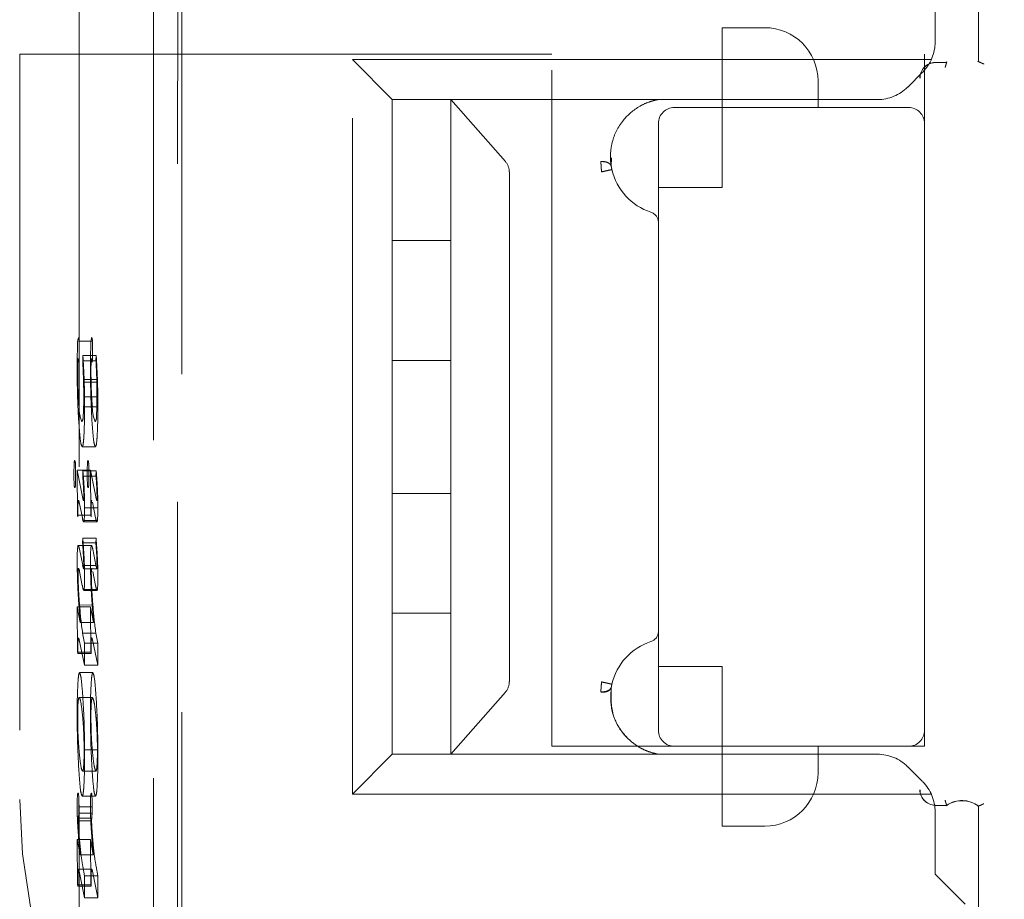
# Model space of a CAD drawing. Units: millimetres. Extents: x 11 to 205, y 5 to 292.
# Drawn here: x 138 to 140, y 143 to 145 of the extents above; entities that cross this region are included whole.
import ezdxf

# ---------------------------------------------------------------- set-up
doc = ezdxf.new("R2010")
doc.units = ezdxf.units.MM
doc.linetypes.add('HIDDEN', pattern=[1.905, 1.27, -0.635])

msp = doc.modelspace()

# ---------------------------------------------------------------- linework, layer by layer
at = {"color": 7, "linetype": 'HIDDEN', "lineweight": 18}
for p, q in [((138.2436, 142.2966), (138.2438, 150.7339)), ((138.2359, 149.6764), (138.2354, 130.5164)), ((138.1903, 149.1572), (138.1898, 131.0372)), ((138.0507, 149.1072), (138.0502, 131.0872)), ((139.7402, 144.7889), (139.7402, 145.31)), ((139.7406, 145.311), (139.7406, 144.7887)), ((139.659, 144.8256), (139.659, 144.9424)), ((139.259, 144.7024), (139.259, 144.8524)), ((139.339, 144.8524), (139.259, 144.8524)), ((137.939, 144.8024), (137.939, 143.4024)), ((138.939, 144.8024), (137.939, 144.8024)), ((138.939, 143.5024), (138.939, 144.8024)), ((139.639, 144.8024), (139.639, 144.6724)), ((141.139, 144.8024), (139.639, 144.8024)), ((138.639, 144.7174), (138.564, 144.7924)), ((138.564, 143.4124), (138.564, 144.7924)), ((138.564, 144.7924), (139.6518, 144.7924)), ((139.6589, 144.7868), (139.6805, 144.7871)), ((139.6809, 144.7882), (139.6805, 144.7871)), ((139.6806, 144.7874), (139.6809, 144.7882)), ((139.7401, 144.7889), (139.7406, 144.7887)), ((139.6355, 144.769), (139.6074, 144.7409)), ((139.439, 144.7524), (139.439, 144.7024)), ((139.5508, 144.7174), (138.639, 144.7174)), ((138.639, 144.4524), (138.639, 144.7174)), ((138.749, 144.7174), (138.749, 144.6008)), ((139.0702, 144.7174), (138.749, 144.7174)), ((139.0702, 144.7174), (138.749, 144.7174)), ((138.8516, 144.6008), (138.749, 144.7174)), ((139.1213, 144.7128), (139.139, 144.7174)), ((139.1213, 144.7128), (139.139, 144.7174)), ((139.139, 144.7174), (139.139, 144.7174)), ((139.609, 144.7024), (139.169, 144.7024)), ((139.259, 144.5524), (139.259, 144.7024)), ((139.139, 144.6724), (139.139, 143.5324)), ((139.639, 143.5324), (139.639, 144.6724)), ((138.749, 144.6008), (138.749, 144.5815)), ((139.0505, 144.5914), (139.0511, 144.6079)), ((138.749, 144.5815), (138.749, 144.4524)), ((138.859, 144.5815), (138.859, 143.6234)), ((139.139, 144.5524), (139.259, 144.5524)), ((138.749, 144.4524), (138.639, 144.4524)), ((138.639, 144.2274), (138.639, 144.4524)), ((138.749, 144.2274), (138.749, 144.4524)), ((138.0754, 144.2635), (138.0505, 144.2635)), ((138.048, 144.2255), (138.0483, 144.2315)), ((138.0483, 144.2315), (138.0487, 144.2289)), ((138.0577, 144.2365), (138.0574, 144.2265)), ((138.0823, 144.2265), (138.0574, 144.2265)), ((138.0827, 144.2365), (138.0577, 144.2365)), ((138.073, 144.2255), (138.0733, 144.2315)), ((138.0733, 144.2315), (138.0737, 144.2289)), ((138.0827, 144.2365), (138.0823, 144.2265)), ((138.639, 144.2274), (138.749, 144.2274)), ((138.639, 143.9774), (138.639, 144.2274)), ((138.749, 144.2274), (138.749, 143.9774)), ((138.0493, 144.225), (138.0498, 144.2242)), ((138.0743, 144.225), (138.0747, 144.2242)), ((138.0838, 144.1917), (138.0589, 144.1917)), ((138.0851, 144.1867), (138.0602, 144.1867)), ((138.0843, 144.159), (138.0593, 144.159)), ((138.0858, 144.1403), (138.0609, 144.1403)), ((138.0812, 144.0652), (138.0562, 144.0652)), ((138.047, 144.0212), (138.0478, 143.9363)), ((138.057, 143.9712), (138.047, 144.0212)), ((138.072, 144.0212), (138.047, 144.0212)), ((138.0577, 144.0196), (138.0574, 144.0101)), ((138.0823, 144.0101), (138.0574, 144.0101)), ((138.0827, 144.0196), (138.0577, 144.0196)), ((138.0819, 143.9712), (138.072, 144.0212)), ((138.072, 144.0212), (138.0728, 143.9363)), ((138.0827, 144.0196), (138.0823, 144.0101)), ((138.749, 143.9774), (138.639, 143.9774)), ((138.639, 143.7524), (138.639, 143.9774)), ((138.749, 143.7524), (138.749, 143.9774)), ((138.0507, 143.9611), (138.0567, 143.9314)), ((138.0859, 143.9505), (138.0609, 143.9505)), ((138.0756, 143.9611), (138.0816, 143.9314)), ((138.0478, 143.9363), (138.0484, 143.9335)), ((138.0728, 143.9363), (138.0478, 143.9363)), ((138.0484, 143.9335), (138.0484, 143.945)), ((138.0728, 143.9363), (138.0733, 143.9335)), ((138.0733, 143.9335), (138.0733, 143.945)), ((138.0591, 143.9239), (138.084, 143.9239)), ((138.0849, 143.9265), (138.06, 143.9265)), ((138.0575, 143.8933), (138.0571, 143.8845)), ((138.0824, 143.8933), (138.0575, 143.8933)), ((138.0824, 143.8933), (138.0821, 143.8845)), ((138.0739, 143.8797), (138.0489, 143.8797)), ((138.0821, 143.8845), (138.0571, 143.8845)), ((138.0573, 143.8424), (138.0512, 143.8727)), ((138.0822, 143.8424), (138.0762, 143.8727)), ((138.0589, 143.8357), (138.0572, 143.8417)), ((138.0822, 143.8417), (138.0572, 143.8417)), ((138.0838, 143.8357), (138.0822, 143.8417)), ((138.0513, 143.8308), (138.0566, 143.8046)), ((138.0838, 143.8357), (138.0589, 143.8357)), ((138.0762, 143.8308), (138.0815, 143.8046)), ((138.0594, 143.7953), (138.0843, 143.7953)), ((138.085, 143.797), (138.06, 143.797)), ((138.047, 143.7641), (138.0478, 143.6794)), ((138.0528, 143.7349), (138.047, 143.7641)), ((138.0719, 143.7641), (138.047, 143.7641)), ((138.0765, 143.7676), (138.0516, 143.7678)), ((138.0778, 143.7349), (138.0719, 143.7641)), ((138.0719, 143.7641), (138.0728, 143.6794)), ((138.639, 143.7524), (138.749, 143.7524)), ((138.639, 143.4874), (138.639, 143.7524)), ((138.749, 143.7524), (138.749, 143.6234)), ((138.0778, 143.7349), (138.0528, 143.7349)), ((138.0606, 143.6964), (138.0571, 143.7149)), ((138.0821, 143.7149), (138.0571, 143.7149)), ((138.0856, 143.6964), (138.0821, 143.7149)), ((138.0484, 143.6767), (138.0484, 143.6904)), ((138.0507, 143.7023), (138.0606, 143.6548)), ((138.0606, 143.6548), (138.0606, 143.6964)), ((138.0856, 143.6964), (138.0606, 143.6964)), ((138.0733, 143.6767), (138.0733, 143.6904)), ((138.0756, 143.7023), (138.0856, 143.6548)), ((138.0856, 143.6548), (138.0856, 143.6964)), ((138.0478, 143.6794), (138.0484, 143.6767)), ((138.0728, 143.6794), (138.0478, 143.6794)), ((138.0733, 143.6767), (138.0484, 143.6767)), ((138.0728, 143.6794), (138.0733, 143.6767)), ((138.0856, 143.6548), (138.0606, 143.6548)), ((138.0764, 143.6408), (138.0514, 143.6408)), ((139.259, 143.6524), (139.139, 143.6524)), ((139.259, 143.5024), (139.259, 143.6524)), ((138.749, 143.6234), (138.749, 143.6041)), ((138.749, 143.6041), (138.749, 143.4874)), ((138.749, 143.4874), (138.8516, 143.6041)), ((138.0756, 143.5939), (138.0506, 143.5939)), ((139.639, 143.5324), (139.639, 143.5024)), ((138.0849, 143.4954), (138.06, 143.4954)), ((138.639, 143.4874), (138.564, 143.4124)), ((138.639, 143.4874), (139.5508, 143.4874)), ((139.0702, 143.4874), (138.749, 143.4874)), ((139.0702, 143.4874), (138.749, 143.4874)), ((139.169, 143.5024), (138.939, 143.5024)), ((139.139, 143.4874), (139.139, 143.4874)), ((139.169, 143.5024), (139.609, 143.5024)), ((139.259, 143.5024), (139.259, 143.3524)), ((139.439, 143.5024), (139.439, 143.4524)), ((139.639, 143.5024), (139.609, 143.5024)), ((138.0822, 143.4556), (138.0572, 143.4556)), ((139.6074, 143.464), (139.6355, 143.4359)), ((139.6518, 143.4124), (138.564, 143.4124)), ((138.0814, 143.4088), (138.0564, 143.4088)), ((138.0751, 143.3766), (138.0501, 143.3766)), ((138.0753, 143.3887), (138.0503, 143.3887)), ((139.6589, 143.3914), (139.6806, 143.3911)), ((139.659, 143.2624), (139.659, 143.3793)), ((139.6809, 143.3903), (139.6805, 143.3914)), ((139.6806, 143.3911), (139.6809, 143.3903)), ((139.7401, 143.3896), (139.7406, 143.3898)), ((139.7402, 142.8111), (139.7402, 143.3896)), ((139.7406, 143.3898), (139.7406, 142.81)), ((138.0491, 143.3623), (138.0493, 143.3673)), ((138.074, 143.3623), (138.0491, 143.3623)), ((138.0742, 143.3673), (138.0493, 143.3673)), ((138.074, 143.3623), (138.0742, 143.3673)), ((139.259, 143.3524), (139.339, 143.3524)), ((138.047, 143.327), (138.0478, 143.2422)), ((138.0524, 143.2982), (138.047, 143.327)), ((138.0719, 143.327), (138.047, 143.327)), ((138.0773, 143.2982), (138.0719, 143.327)), ((138.0719, 143.327), (138.0728, 143.2422)), ((138.0773, 143.2982), (138.0524, 143.2982)), ((138.0744, 143.2713), (138.0494, 143.2713)), ((138.0506, 143.2679), (138.0606, 143.2176)), ((138.0606, 143.2592), (138.0575, 143.2767)), ((138.0739, 143.2701), (138.0742, 143.2712)), ((138.0756, 143.2679), (138.0856, 143.2176)), ((138.0856, 143.2592), (138.0825, 143.2767)), ((138.0484, 143.2395), (138.0484, 143.2497)), ((138.0606, 143.2176), (138.0606, 143.2592)), ((138.0856, 143.2592), (138.0606, 143.2592)), ((138.0733, 143.2395), (138.0733, 143.2497)), ((138.0856, 143.2176), (138.0856, 143.2592)), ((139.7155, 143.2059), (139.659, 143.2624)), ((138.0728, 143.2422), (138.0478, 143.2422)), ((138.0478, 143.2422), (138.0484, 143.2395)), ((138.0733, 143.2395), (138.0484, 143.2395)), ((138.0728, 143.2422), (138.0733, 143.2395)), ((138.0856, 143.2176), (138.0606, 143.2176))]:
    msp.add_line(p, q, dxfattribs=at)
at = {"color": 7, "linetype": 'HIDDEN', "lineweight": 18, "flags": 128}
for points in [[(139.7402, 144.7889), (139.7398, 144.7891), (139.7395, 144.7893)], [(138.0499, 143.4067), (138.0498, 143.4087), (138.0496, 143.4104), (138.0495, 143.4118), (138.0493, 143.4129), (138.0492, 143.4136), (138.049, 143.414), (138.0488, 143.4141), (138.0487, 143.4138)], [(138.0748, 143.4067), (138.0747, 143.4087), (138.0746, 143.4104), (138.0744, 143.4118), (138.0743, 143.4129), (138.0741, 143.4136), (138.074, 143.414), (138.0738, 143.4141), (138.0736, 143.4138)], [(139.7402, 143.3896), (139.7398, 143.3894), (139.7395, 143.3893)]]:
    msp.add_lwpolyline(points, dxfattribs=at)
at = {"color": 7, "linetype": 'HIDDEN', "lineweight": 18}
for centre, radius, start, end in [((139.339, 144.7524), 0.1, 0, 90), ((139.579, 144.8256), 0.08, 315, 0), ((139.6595, 144.7579), 0.0292, 91, 180.001), ((139.6595, 144.7579), 0.0289, 91, 180), ((139.5508, 144.7974), 0.08, 270, 315), ((139.169, 144.6724), 0.03, 90, 180), ((139.609, 144.6724), 0.03, 0, 90), ((139.1582, 144.6099), 0.1092, 192.7145, 252.3373), ((139.119, 144.4868), 0.02, 0, 72.3373), ((138.0945, 144.258), 0.0468, 164.4956, 183.1812), ((138.036, 144.2647), 0.0146, 355.0979, 23.1326), ((137.7745, 144.2474), 0.2764, 359.6305, 3.3373), ((138.1194, 144.258), 0.0468, 164.4956, 183.1812), ((138.0609, 144.2647), 0.0146, 355.0979, 23.1326), ((137.7995, 144.2474), 0.2764, 359.6305, 3.3373), ((137.7886, 144.2435), 0.2624, 357.0702, 0.4512), ((137.8135, 144.2435), 0.2624, 357.0702, 0.4512), ((138.0871, 144.232), 0.0385, 184.5955, 190.95), ((138.0368, 144.2291), 0.0139, 339.4746, 3.9292), ((136.1524, 144.1271), 1.9075, 1.9407, 2.9879), ((138.1121, 144.232), 0.0385, 184.5955, 190.95), ((138.0617, 144.2291), 0.0139, 339.4746, 3.9292), ((136.1774, 144.1271), 1.9075, 1.9407, 2.9879), ((138.9558, 144.2101), 0.9079, 179.0244, 180.0333), ((138.9808, 144.2101), 0.9079, 179.0244, 180.0333), ((136.9511, 144.1589), 1.1082, 0.0052, 1.6823), ((136.976, 144.1589), 1.1082, 0.0052, 1.6823), ((136.6466, 144.1415), 1.4143, 359.9505, 1.8299), ((136.6716, 144.1415), 1.4143, 359.9505, 1.8299), ((137.5715, 144.1546), 0.4878, 356.3207, 0.5216), ((137.5964, 144.1546), 0.4878, 356.3207, 0.5216), ((138.1178, 144.1387), 0.0674, 177.2223, 203.3277), ((137.1123, 144.135), 0.9486, 357.0924, 0.3235), ((138.1428, 144.1387), 0.0674, 177.2223, 203.3277), ((137.1372, 144.135), 0.9486, 357.0924, 0.3235), ((138.0414, 144.1213), 0.017, 328.6208, 7.8992), ((138.0664, 144.1213), 0.017, 328.6208, 7.8992), ((138.3321, 144.0162), 0.2912, 176.8059, 180.4145), ((138.0556, 144.0337), 0.0144, 156.6162, 184.2709), ((138.0264, 144.0332), 0.0172, 356.6879, 21.4699), ((137.7462, 144.0154), 0.2979, 359.5932, 3.2709), ((138.357, 144.0162), 0.2912, 176.8059, 180.4145), ((138.0806, 144.0337), 0.0144, 156.6162, 184.2709), ((138.0514, 144.0332), 0.0172, 356.6879, 21.4699), ((137.7711, 144.0154), 0.2979, 359.5932, 3.2709), ((138.3481, 144.012), 0.3073, 179.6123, 183.2686), ((137.7344, 144.0102), 0.3097, 357.11, 0.568), ((137.1495, 143.9389), 0.9118, 3.3907, 5.0781), ((138.3731, 144.012), 0.3073, 179.6123, 183.2686), ((137.7594, 144.0102), 0.3097, 357.11, 0.568), ((137.1745, 143.9389), 0.9118, 3.3907, 5.0781), ((138.0535, 143.9933), 0.0122, 173.676, 206.2765), ((138.0321, 143.9929), 0.0116, 333.5395, 5.688), ((138.0785, 143.9933), 0.0122, 173.676, 206.2765), ((138.0571, 143.9929), 0.0116, 333.5395, 5.688), ((138.0238, 143.9694), 0.0356, 350.6686, 3.6871), ((138.0488, 143.9694), 0.0356, 350.6686, 3.6871), ((137.8626, 143.9463), 0.1983, 354.2603, 1.2028), ((137.8876, 143.9463), 0.1983, 354.2603, 1.2028), ((138.2874, 143.8546), 0.2405, 174.7306, 181.3596), ((138.3124, 143.8546), 0.2405, 174.7306, 181.3596), ((138.0386, 143.8301), 0.0127, 359.7242, 32.0759), ((137.9156, 143.8137), 0.1454, 353.4223, 1.3893), ((137.9405, 143.8137), 0.1454, 353.4223, 1.3893), ((138.676, 143.808), 0.6257, 183.6887, 188.5226), ((138.7013, 143.8079), 0.6261, 183.6887, 188.5226), ((139.119, 143.7181), 0.02, 287.6627, 0), ((138.18, 143.6934), 0.1316, 174.5845, 181.3211), ((138.2049, 143.6934), 0.1316, 174.5845, 181.3211), ((139.1582, 143.5949), 0.1092, 107.6627, 167.2893), ((139.0289, 143.5701), 0.9819, 177.161, 180.3628), ((139.0538, 143.5701), 0.9819, 177.161, 180.3628), ((138.4227, 143.5613), 0.3748, 176.4441, 180.446), ((138.4476, 143.5613), 0.3748, 176.4441, 180.446), ((139.169, 143.5324), 0.03, 180, 270), ((139.609, 143.5324), 0.03, 270, 0), ((137.5837, 143.4928), 0.4763, 356.8582, 0.314), ((137.6087, 143.4928), 0.4763, 356.8582, 0.314), ((139.5508, 143.4074), 0.08, 45, 90), ((139.339, 143.4524), 0.1, 270, 0), ((139.579, 143.3793), 0.08, 0, 45), ((138.0585, 143.4093), 0.0112, 151.8856, 185.6753), ((138.0835, 143.4093), 0.0112, 151.8856, 185.6753), ((139.6595, 143.4207), 0.0292, 180, 269), ((139.6595, 143.4207), 0.0289, 179.999, 269), ((138.939, 143.4024), 1, 180, 270), ((138.3465, 143.3913), 0.2996, 176.8844, 180.2982), ((137.7435, 143.3901), 0.3068, 359.7344, 3.0705), ((138.3715, 143.3913), 0.2996, 176.8844, 180.2982), ((137.7684, 143.3901), 0.3068, 359.7344, 3.0705), ((139.7095, 143.3493), 0.0511, 52.511, 124.4688), ((139.7095, 143.3493), 0.0508, 52.6856, 124.582), ((137.9112, 143.3842), 0.1391, 353.0405, 356.8729), ((137.8122, 143.3873), 0.2381, 357.4955, 0.3378), ((137.9361, 143.3842), 0.1391, 353.0405, 356.8729), ((137.8372, 143.3873), 0.2381, 357.4955, 0.3378)]:
    msp.add_arc(centre, radius, start, end, dxfattribs=at)
for centre, start_param, end_param in [((138.8275, 144.5815), 0, 0.69866), ((138.8275, 143.6234), 5.584525, 6.283185)]:
    msp.add_ellipse(centre, major_axis=(0.0314, 0), ratio=0.954545, start_param=start_param, end_param=end_param, dxfattribs=at)
for points, knots in [([(139.6778, 144.7774), (139.6778, 144.7775), (139.6781, 144.7787), (139.6788, 144.7812), (139.6797, 144.7842), (139.6803, 144.7864), (139.6806, 144.7873), (139.6806, 144.7874), (139.6806, 144.7874)], [0, 0, 0, 0, 0.017134, 0.244287, 0.471569, 0.694597, 0.907973, 1, 1, 1, 1]), ([(139.7402, 144.7889), (139.7403, 144.7888), (139.7405, 144.7887), (139.742, 144.788), (139.7443, 144.7869), (139.747, 144.7856), (139.7491, 144.7847), (139.7502, 144.7842), (139.7502, 144.7842)], [0, 0, 0, 0, 0.189684, 0.379041, 0.577057, 0.79451, 0.985843, 1, 1, 1, 1]), ([(139.139, 144.7174), (139.133, 144.7161), (139.1206, 144.7132), (139.0961, 144.7016), (139.0682, 144.677), (139.0525, 144.6441), (139.0486, 144.6169), (139.049, 144.6015), (139.0501, 144.5941), (139.0505, 144.5914)], [0, 0, 0, 0, 0.087583, 0.181316, 0.408506, 0.695529, 0.853997, 0.945388, 1, 1, 1, 1]), ([(139.0308, 144.6008), (139.0331, 144.6009), (139.0375, 144.6011), (139.0436, 144.5994), (139.0476, 144.5969), (139.0498, 144.594), (139.0503, 144.5923), (139.0505, 144.5914)], [0, 0, 0, 0, 0.236786, 0.453043, 0.708668, 0.851092, 1, 1, 1, 1]), ([(139.0308, 144.6007), (139.0331, 144.6008), (139.0378, 144.6009), (139.0438, 144.5991), (139.0488, 144.596), (139.0501, 144.5931), (139.0508, 144.5914)], [0, 0, 0, 0, 0.236816, 0.486582, 0.713251, 1, 1, 1, 1]), ([(139.0308, 144.6007), (139.0309, 144.5994), (139.0311, 144.5969), (139.0315, 144.5921), (139.0318, 144.5869), (139.032, 144.5834), (139.0321, 144.5817)], [0, 0, 0, 0, 0.2499, 0.499889, 0.749937, 1, 1, 1, 1]), ([(139.0505, 144.5914), (139.0507, 144.5906), (139.0509, 144.5894), (139.0513, 144.5874), (139.0515, 144.5864), (139.0516, 144.5859)], [0, 0, 0, 0, 0.502122, 0.753082, 1, 1, 1, 1]), ([(138.0477, 144.2558), (138.0475, 144.2494), (138.047, 144.2368), (138.047, 144.2221), (138.047, 144.215)], [0, 0, 0, 0, 0.5162488, 1, 1, 1, 1]), ([(138.0727, 144.2558), (138.0724, 144.2494), (138.072, 144.2368), (138.072, 144.2221), (138.072, 144.215)], [0, 0, 0, 0, 0.516249, 1, 1, 1, 1]), ([(138.0602, 144.1869), (138.0599, 144.1961), (138.0591, 144.2146), (138.0582, 144.2292), (138.0577, 144.2365)], [0, 0, 0, 0, 0.499637, 1, 1, 1, 1]), ([(138.0852, 144.1869), (138.0848, 144.1961), (138.0841, 144.2146), (138.0832, 144.2292), (138.0827, 144.2365)], [0, 0, 0, 0, 0.499637, 1, 1, 1, 1]), ([(138.047, 144.215), (138.047, 144.2043), (138.0471, 144.1828), (138.048, 144.1451), (138.0492, 144.1242), (138.05, 144.1109)], [0, 0, 0, 0, 0.266488, 0.534356, 1, 1, 1, 1]), ([(138.0505, 144.1413), (138.0499, 144.1486), (138.049, 144.1605), (138.0481, 144.1837), (138.0479, 144.1996), (138.0479, 144.2081), (138.0479, 144.2095)], [0, 0, 0, 0, 0.439194, 0.705462, 0.948073, 1, 1, 1, 1]), ([(138.072, 144.215), (138.072, 144.2043), (138.0721, 144.1828), (138.073, 144.1451), (138.0742, 144.1242), (138.0749, 144.1109)], [0, 0, 0, 0, 0.266488, 0.534356, 1, 1, 1, 1]), ([(138.0755, 144.1413), (138.075, 144.1466), (138.0742, 144.1566), (138.0734, 144.1747), (138.0729, 144.1925), (138.0729, 144.2039), (138.0729, 144.2095)], [0, 0, 0, 0, 0.326735, 0.605889, 0.80496, 1, 1, 1, 1]), ([(138.05, 144.1109), (138.0511, 144.0962), (138.0529, 144.0711), (138.0553, 144.0669), (138.0562, 144.0652)], [0, 0, 0, 0, 0.582722, 1, 1, 1, 1]), ([(138.0749, 144.1109), (138.076, 144.0962), (138.0779, 144.0711), (138.0802, 144.0669), (138.0812, 144.0652)], [0, 0, 0, 0, 0.582722, 1, 1, 1, 1]), ([(138.0562, 144.0652), (138.057, 144.066), (138.0583, 144.0673), (138.0593, 144.0811), (138.0597, 144.0868)], [0, 0, 0, 0, 0.592846, 1, 1, 1, 1]), ([(138.0812, 144.0652), (138.082, 144.066), (138.0832, 144.0673), (138.0842, 144.0811), (138.0846, 144.0868)], [0, 0, 0, 0, 0.592846, 1, 1, 1, 1]), ([(138.0574, 144.0101), (138.0578, 144.0041), (138.0584, 143.9961), (138.059, 143.984), (138.0593, 143.9774), (138.0593, 143.9732), (138.0593, 143.9717)], [0, 0, 0, 0, 0.57211, 0.763755, 0.913415, 1, 1, 1, 1]), ([(138.0823, 144.0101), (138.0829, 144.0028), (138.0836, 143.9942), (138.0841, 143.9811), (138.0842, 143.9763), (138.0843, 143.9731), (138.0843, 143.9717)], [0, 0, 0, 0, 0.698245, 0.818957, 0.917867, 1, 1, 1, 1]), ([(138.0609, 143.9505), (138.0609, 143.9548), (138.0608, 143.9634), (138.0605, 143.9786), (138.06, 143.9873), (138.0597, 143.9929)], [0, 0, 0, 0, 0.26058, 0.527025, 1, 1, 1, 1]), ([(138.0859, 143.9505), (138.0858, 143.9548), (138.0858, 143.9634), (138.0854, 143.9786), (138.0849, 143.9873), (138.0846, 143.9929)], [0, 0, 0, 0, 0.26058, 0.527025, 1, 1, 1, 1]), ([(138.0589, 143.9639), (138.0586, 143.9647), (138.0579, 143.9664), (138.0573, 143.9696), (138.057, 143.9712)], [0, 0, 0, 0, 0.4945499, 1, 1, 1, 1]), ([(138.0839, 143.9639), (138.0836, 143.9645), (138.0829, 143.9661), (138.0823, 143.9693), (138.0819, 143.9712)], [0, 0, 0, 0, 0.41103, 1, 1, 1, 1]), ([(138.0484, 143.945), (138.0484, 143.9481), (138.0484, 143.9528), (138.0485, 143.9586), (138.0487, 143.9619), (138.0489, 143.9629), (138.049, 143.9634)], [0, 0, 0, 0, 0.406198, 0.616881, 0.82946, 1, 1, 1, 1]), ([(138.0495, 143.9643), (138.0495, 143.9644), (138.0497, 143.9648), (138.0501, 143.9634), (138.0505, 143.9619), (138.0507, 143.9611)], [0, 0, 0, 0, 0.093274, 0.543234, 1, 1, 1, 1]), ([(138.0733, 143.945), (138.0733, 143.9476), (138.0734, 143.9522), (138.0735, 143.958), (138.0737, 143.9618), (138.0738, 143.9629), (138.0739, 143.9634)], [0, 0, 0, 0, 0.338911, 0.613396, 0.805392, 1, 1, 1, 1]), ([(138.0739, 143.9634), (138.074, 143.9639), (138.0742, 143.9646), (138.0744, 143.9644), (138.0744, 143.9644)], [0, 0, 0, 0, 0.716768, 1, 1, 1, 1]), ([(138.0567, 143.9314), (138.0574, 143.9281), (138.0583, 143.9239), (138.0594, 143.9237), (138.0598, 143.9255), (138.06, 143.9263)], [0, 0, 0, 0, 0.667998, 0.852937, 1, 1, 1, 1]), ([(138.0816, 143.9314), (138.0824, 143.9281), (138.0833, 143.9239), (138.0844, 143.9237), (138.0848, 143.9255), (138.0849, 143.9263)], [0, 0, 0, 0, 0.667998, 0.852937, 1, 1, 1, 1]), ([(138.0609, 143.8172), (138.0608, 143.8242), (138.0607, 143.8397), (138.0595, 143.8673), (138.0583, 143.8827), (138.0575, 143.8933)], [0, 0, 0, 0, 0.208574, 0.461887, 1, 1, 1, 1]), ([(138.0859, 143.8172), (138.0858, 143.8242), (138.0857, 143.8397), (138.0845, 143.8673), (138.0833, 143.8827), (138.0824, 143.8933)], [0, 0, 0, 0, 0.208574, 0.461887, 1, 1, 1, 1]), ([(138.0512, 143.8727), (138.0505, 143.8758), (138.0496, 143.8799), (138.0485, 143.8797), (138.0481, 143.8778), (138.048, 143.8769)], [0, 0, 0, 0, 0.659441, 0.846848, 1, 1, 1, 1]), ([(138.0571, 143.8845), (138.0576, 143.8787), (138.0582, 143.8701), (138.0589, 143.8571), (138.0592, 143.849), (138.0593, 143.8434), (138.0593, 143.8422)], [0, 0, 0, 0, 0.484225, 0.709935, 0.937652, 1, 1, 1, 1]), ([(138.0762, 143.8727), (138.0755, 143.8758), (138.0746, 143.8799), (138.0735, 143.8797), (138.0731, 143.8778), (138.0729, 143.8769)], [0, 0, 0, 0, 0.659441, 0.846848, 1, 1, 1, 1]), ([(138.0821, 143.8845), (138.0827, 143.8759), (138.0835, 143.8659), (138.0841, 143.8516), (138.0842, 143.8467), (138.0842, 143.8435), (138.0843, 143.8422)], [0, 0, 0, 0, 0.717185, 0.835637, 0.928405, 1, 1, 1, 1]), ([(138.047, 143.8488), (138.0471, 143.8413), (138.0472, 143.8262), (138.0477, 143.8133), (138.0479, 143.8068)], [0, 0, 0, 0, 0.497102, 1, 1, 1, 1]), ([(138.0593, 143.8422), (138.0593, 143.8415), (138.0593, 143.8403), (138.0592, 143.8387), (138.0592, 143.8375), (138.059, 143.8366), (138.0589, 143.8365), (138.0589, 143.8364)], [0, 0, 0, 0, 0.192984, 0.338936, 0.485074, 0.68226, 1, 1, 1, 1]), ([(138.0719, 143.8488), (138.072, 143.8413), (138.0722, 143.8262), (138.0726, 143.8133), (138.0728, 143.8068)], [0, 0, 0, 0, 0.497102, 1, 1, 1, 1]), ([(138.0843, 143.8422), (138.0843, 143.8415), (138.0843, 143.8403), (138.0842, 143.8386), (138.0841, 143.8374), (138.084, 143.8366), (138.0839, 143.8365), (138.0838, 143.8364)], [0, 0, 0, 0, 0.1802431, 0.3413474, 0.5039132, 0.7248537, 1, 1, 1, 1]), ([(138.0486, 143.8269), (138.0486, 143.828), (138.0486, 143.8301), (138.0487, 143.8327), (138.0488, 143.8348), (138.049, 143.8364), (138.0492, 143.8366), (138.0493, 143.8367)], [0, 0, 0, 0, 0.1853754, 0.3299577, 0.4746677, 0.6748268, 1, 1, 1, 1]), ([(138.0515, 143.7671), (138.0506, 143.779), (138.0495, 143.7933), (138.0487, 143.8167), (138.0486, 143.8238), (138.0486, 143.8269)], [0, 0, 0, 0, 0.738495, 0.884239, 1, 1, 1, 1]), ([(138.0735, 143.8269), (138.0735, 143.828), (138.0736, 143.8301), (138.0736, 143.8329), (138.0738, 143.8351), (138.074, 143.8365), (138.0742, 143.8366), (138.0743, 143.8367)], [0, 0, 0, 0, 0.180567, 0.341467, 0.5046, 0.726433, 1, 1, 1, 1]), ([(138.0765, 143.7671), (138.0756, 143.7782), (138.0746, 143.7913), (138.0738, 143.8115), (138.0736, 143.8193), (138.0736, 143.8245), (138.0735, 143.8269)], [0, 0, 0, 0, 0.6856453, 0.8084273, 0.9115825, 1, 1, 1, 1]), ([(138.0479, 143.8068), (138.0481, 143.8015), (138.0487, 143.7887), (138.0504, 143.7648), (138.0518, 143.7471), (138.0528, 143.7349)], [0, 0, 0, 0, 0.177594, 0.433724, 1, 1, 1, 1]), ([(138.0566, 143.8046), (138.0573, 143.801), (138.0583, 143.7964), (138.0595, 143.7949), (138.0599, 143.7962), (138.06, 143.7968)], [0, 0, 0, 0, 0.683514, 0.864087, 1, 1, 1, 1]), ([(138.0728, 143.8068), (138.0731, 143.8015), (138.0737, 143.7887), (138.0753, 143.7648), (138.0768, 143.7471), (138.0778, 143.7349)], [0, 0, 0, 0, 0.177594, 0.433724, 1, 1, 1, 1]), ([(138.0815, 143.8046), (138.0823, 143.801), (138.0833, 143.7964), (138.0845, 143.7949), (138.0848, 143.7962), (138.085, 143.7968)], [0, 0, 0, 0, 0.683514, 0.864087, 1, 1, 1, 1]), ([(138.0494, 143.7056), (138.0494, 143.7057), (138.0497, 143.7061), (138.0501, 143.7046), (138.0505, 143.7031), (138.0507, 143.7023)], [0, 0, 0, 0, 0.158609, 0.577099, 1, 1, 1, 1]), ([(138.0739, 143.7052), (138.074, 143.7055), (138.0743, 143.7063), (138.0749, 143.7054), (138.0753, 143.7036), (138.0756, 143.7023)], [0, 0, 0, 0, 0.2113581, 0.4743255, 1, 1, 1, 1]), ([(138.0514, 143.6408), (138.0507, 143.6398), (138.0495, 143.6381), (138.0486, 143.6245), (138.0482, 143.6188)], [0, 0, 0, 0, 0.580421, 1, 1, 1, 1]), ([(138.0577, 143.5921), (138.0566, 143.6077), (138.0547, 143.6336), (138.0524, 143.6387), (138.0514, 143.6408)], [0, 0, 0, 0, 0.600285, 1, 1, 1, 1]), ([(138.0764, 143.6408), (138.0757, 143.6398), (138.0745, 143.6381), (138.0735, 143.6245), (138.0732, 143.6188)], [0, 0, 0, 0, 0.580421, 1, 1, 1, 1]), ([(138.0827, 143.5921), (138.0815, 143.6077), (138.0797, 143.6336), (138.0773, 143.6387), (138.0764, 143.6408)], [0, 0, 0, 0, 0.600285, 1, 1, 1, 1]), ([(139.0321, 143.6234), (139.032, 143.6216), (139.0318, 143.6181), (139.0314, 143.613), (139.0311, 143.6084), (139.0309, 143.606), (139.0308, 143.6048)], [0, 0, 0, 0, 0.2501001, 0.5001661, 0.7501437, 1, 1, 1, 1]), ([(139.0516, 143.619), (139.0515, 143.6185), (139.0513, 143.6175), (139.0509, 143.6155), (139.0507, 143.6143), (139.0506, 143.6135)], [0, 0, 0, 0, 0.24686, 0.497857, 1, 1, 1, 1]), ([(139.0308, 143.6041), (139.0332, 143.604), (139.0381, 143.6038), (139.0445, 143.6058), (139.0491, 143.6092), (139.0501, 143.6121), (139.0505, 143.6135)], [0, 0, 0, 0, 0.245446, 0.505456, 0.762453, 1, 1, 1, 1]), ([(139.0308, 143.6048), (139.0331, 143.6047), (139.0378, 143.6046), (139.0437, 143.6063), (139.0485, 143.6093), (139.0499, 143.612), (139.0506, 143.6135)], [0, 0, 0, 0, 0.242383, 0.500177, 0.719998, 1, 1, 1, 1]), ([(139.139, 143.4874), (139.1327, 143.4889), (139.1196, 143.492), (139.0936, 143.5048), (139.0653, 143.5317), (139.0479, 143.5718), (139.0497, 143.6003), (139.0505, 143.6135)], [0, 0, 0, 0, 0.092353, 0.191643, 0.438927, 0.739209, 1, 1, 1, 1]), ([(139.0505, 143.6135), (139.0499, 143.5961), (139.0488, 143.5648), (139.0711, 143.5248), (139.0981, 143.5021), (139.1216, 143.4914), (139.1333, 143.4887), (139.139, 143.4874)], [0, 0, 0, 0, 0.341833, 0.612969, 0.82841, 0.916889, 1, 1, 1, 1]), ([(138.0486, 143.5844), (138.0488, 143.5866), (138.0492, 143.5904), (138.0499, 143.5934), (138.0503, 143.5937), (138.0506, 143.5939)], [0, 0, 0, 0, 0.324923, 0.594615, 1, 1, 1, 1]), ([(138.0506, 143.5939), (138.0514, 143.593), (138.0536, 143.5904), (138.0556, 143.5732), (138.0568, 143.5625)], [0, 0, 0, 0, 0.369645, 1, 1, 1, 1]), ([(138.0609, 143.4857), (138.0608, 143.4963), (138.0607, 143.518), (138.0598, 143.5565), (138.0585, 143.5782), (138.0577, 143.5921)], [0, 0, 0, 0, 0.257818, 0.523602, 1, 1, 1, 1]), ([(138.0736, 143.5844), (138.0739, 143.5875), (138.0745, 143.5935), (138.0752, 143.5938), (138.0756, 143.5939)], [0, 0, 0, 0, 0.508636, 1, 1, 1, 1]), ([(138.0756, 143.5939), (138.0767, 143.592), (138.0789, 143.5882), (138.0808, 143.5707), (138.0818, 143.5625)], [0, 0, 0, 0, 0.532975, 1, 1, 1, 1]), ([(138.0858, 143.4857), (138.0858, 143.4963), (138.0857, 143.518), (138.0847, 143.5565), (138.0835, 143.5782), (138.0827, 143.5921)], [0, 0, 0, 0, 0.257818, 0.523602, 1, 1, 1, 1]), ([(138.047, 143.5639), (138.047, 143.5534), (138.0471, 143.5321), (138.0481, 143.4942), (138.0493, 143.4722), (138.05, 143.4582)], [0, 0, 0, 0, 0.256607, 0.522982, 1, 1, 1, 1]), ([(138.0568, 143.5625), (138.0575, 143.5549), (138.0585, 143.5437), (138.0595, 143.523), (138.0599, 143.5081), (138.06, 143.4989), (138.06, 143.4954)], [0, 0, 0, 0, 0.475881, 0.697767, 0.886841, 1, 1, 1, 1]), ([(138.0719, 143.5639), (138.072, 143.5534), (138.0721, 143.5321), (138.073, 143.4942), (138.0742, 143.4722), (138.075, 143.4582)], [0, 0, 0, 0, 0.256607, 0.522982, 1, 1, 1, 1]), ([(138.0818, 143.5625), (138.0823, 143.5569), (138.0832, 143.5468), (138.0843, 143.5289), (138.0849, 143.5116), (138.0849, 143.5006), (138.085, 143.4954)], [0, 0, 0, 0, 0.356462, 0.641962, 0.829101, 1, 1, 1, 1]), ([(138.0511, 143.4878), (138.0504, 143.4959), (138.0493, 143.5078), (138.0482, 143.5312), (138.0479, 143.5471), (138.0479, 143.5563), (138.0479, 143.5584)], [0, 0, 0, 0, 0.483758, 0.708515, 0.935733, 1, 1, 1, 1]), ([(138.0761, 143.4878), (138.0756, 143.4936), (138.0746, 143.504), (138.0735, 143.5228), (138.0729, 143.5411), (138.0729, 143.5528), (138.0728, 143.5584)], [0, 0, 0, 0, 0.350954, 0.635199, 0.824504, 1, 1, 1, 1]), ([(138.0572, 143.4556), (138.0564, 143.4568), (138.0542, 143.46), (138.0523, 143.4773), (138.0511, 143.4878)], [0, 0, 0, 0, 0.393398, 1, 1, 1, 1]), ([(138.0822, 143.4556), (138.081, 143.4577), (138.0789, 143.4619), (138.077, 143.4794), (138.0761, 143.4878)], [0, 0, 0, 0, 0.5222, 1, 1, 1, 1]), ([(138.0597, 143.4296), (138.0601, 143.4385), (138.0608, 143.4551), (138.0609, 143.476), (138.0609, 143.4857)], [0, 0, 0, 0, 0.535824, 1, 1, 1, 1]), ([(138.0846, 143.4296), (138.085, 143.4385), (138.0858, 143.4551), (138.0858, 143.476), (138.0858, 143.4857)], [0, 0, 0, 0, 0.535824, 1, 1, 1, 1]), ([(138.05, 143.4582), (138.0511, 143.4423), (138.053, 143.4153), (138.0554, 143.4107), (138.0564, 143.4088)], [0, 0, 0, 0, 0.586378, 1, 1, 1, 1]), ([(138.0593, 143.4668), (138.0591, 143.4643), (138.0586, 143.4582), (138.0578, 143.4559), (138.0573, 143.4556), (138.0572, 143.4556)], [0, 0, 0, 0, 0.329674, 0.800295, 1, 1, 1, 1]), ([(138.075, 143.4582), (138.0761, 143.4423), (138.078, 143.4153), (138.0804, 143.4107), (138.0814, 143.4088)], [0, 0, 0, 0, 0.586378, 1, 1, 1, 1]), ([(138.0842, 143.4668), (138.0841, 143.4648), (138.0838, 143.4608), (138.0831, 143.4564), (138.0825, 143.4559), (138.0822, 143.4556)], [0, 0, 0, 0, 0.245568, 0.511349, 1, 1, 1, 1]), ([(138.0564, 143.4088), (138.0571, 143.4096), (138.0583, 143.411), (138.0593, 143.4241), (138.0597, 143.4296)], [0, 0, 0, 0, 0.58555, 1, 1, 1, 1]), ([(138.0814, 143.4088), (138.0821, 143.4096), (138.0833, 143.411), (138.0843, 143.4241), (138.0846, 143.4296)], [0, 0, 0, 0, 0.58555, 1, 1, 1, 1]), ([(139.6778, 143.4011), (139.6778, 143.401), (139.6781, 143.3998), (139.6788, 143.3974), (139.6797, 143.3943), (139.6803, 143.3921), (139.6806, 143.3912), (139.6806, 143.3911), (139.6806, 143.3911)], [0, 0, 0, 0, 0.0171366, 0.2442888, 0.4715707, 0.6945978, 0.9079735, 1, 1, 1, 1]), ([(139.7502, 143.3943), (139.7502, 143.3943), (139.7493, 143.3939), (139.7473, 143.393), (139.7445, 143.3917), (139.7422, 143.3906), (139.7407, 143.3899), (139.7403, 143.3897), (139.7402, 143.3897), (139.7402, 143.3896)], [0, 0, 0, 0, 0.014146, 0.18188, 0.401359, 0.601263, 0.787732, 0.972533, 1, 1, 1, 1]), ([(138.047, 143.3897), (138.047, 143.3862), (138.047, 143.3788), (138.0474, 143.3655), (138.0478, 143.3574), (138.0481, 143.3521)], [0, 0, 0, 0, 0.243497, 0.507856, 1, 1, 1, 1]), ([(138.0719, 143.3897), (138.072, 143.3862), (138.072, 143.3788), (138.0723, 143.3655), (138.0728, 143.3574), (138.073, 143.3521)], [0, 0, 0, 0, 0.243497, 0.507856, 1, 1, 1, 1]), ([(138.0512, 143.3276), (138.0508, 143.3326), (138.0503, 143.3397), (138.0496, 143.3491), (138.0493, 143.3548), (138.0491, 143.3587), (138.0491, 143.3615), (138.0491, 143.3622), (138.0491, 143.3623)], [0, 0, 0, 0, 0.490619, 0.701823, 0.831927, 0.962825, 0.993631, 1, 1, 1, 1]), ([(138.0762, 143.3276), (138.0756, 143.3352), (138.0748, 143.3445), (138.0742, 143.3567), (138.074, 143.3604), (138.074, 143.3617), (138.074, 143.3623)], [0, 0, 0, 0, 0.750751, 0.924131, 0.967869, 1, 1, 1, 1]), ([(138.0481, 143.3521), (138.0487, 143.3431), (138.0501, 143.3233), (138.0516, 143.3071), (138.0524, 143.2982)], [0, 0, 0, 0, 0.455833, 1, 1, 1, 1]), ([(138.073, 143.3521), (138.0737, 143.3431), (138.075, 143.3233), (138.0765, 143.3071), (138.0773, 143.2982)], [0, 0, 0, 0, 0.455833, 1, 1, 1, 1]), ([(138.0575, 143.2767), (138.0566, 143.2822), (138.0544, 143.295), (138.0524, 143.3157), (138.0512, 143.3276)], [0, 0, 0, 0, 0.4289869, 1, 1, 1, 1]), ([(138.0825, 143.2767), (138.0811, 143.2848), (138.0789, 143.2978), (138.0769, 143.3194), (138.0762, 143.3276)], [0, 0, 0, 0, 0.622162, 1, 1, 1, 1]), ([(138.0484, 143.2497), (138.0484, 143.2533), (138.0484, 143.2587), (138.0485, 143.2649), (138.0487, 143.2685), (138.0488, 143.2696), (138.0489, 143.2701)], [0, 0, 0, 0, 0.438604, 0.658108, 0.827692, 1, 1, 1, 1]), ([(138.0494, 143.271), (138.0495, 143.2711), (138.0497, 143.2716), (138.0501, 143.2702), (138.0505, 143.2686), (138.0506, 143.2679)], [0, 0, 0, 0, 0.104327, 0.548817, 1, 1, 1, 1]), ([(138.0733, 143.2497), (138.0733, 143.2526), (138.0733, 143.2577), (138.0735, 143.2641), (138.0736, 143.2684), (138.0738, 143.2696), (138.0739, 143.2701)], [0, 0, 0, 0, 0.354074, 0.634747, 0.821235, 1, 1, 1, 1]), ([(138.0744, 143.2712), (138.0745, 143.2712), (138.0749, 143.2712), (138.0753, 143.2693), (138.0756, 143.2679)], [0, 0, 0, 0, 0.23975, 1, 1, 1, 1])]:
    msp.add_open_spline(points, degree=3, knots=knots, dxfattribs=at)
for points in [[(139.0321, 144.5815), (139.0347, 144.5821), (139.0398, 144.5833), (139.0462, 144.5847), (139.0508, 144.5857), (139.0513, 144.5859), (139.0516, 144.5859)], [(139.0321, 144.5815), (139.0347, 144.5821), (139.0398, 144.5833), (139.0462, 144.5847), (139.0508, 144.5857), (139.0513, 144.5859), (139.0516, 144.5859)], [(139.0321, 143.6234), (139.0347, 143.6228), (139.0398, 143.6216), (139.0462, 143.6202), (139.0508, 143.6192), (139.0513, 143.619), (139.0516, 143.619)], [(139.0321, 143.6234), (139.0347, 143.6228), (139.0398, 143.6216), (139.0462, 143.6202), (139.0508, 143.6192), (139.0513, 143.619), (139.0516, 143.619)]]:
    msp.add_open_spline(points, degree=3, dxfattribs=at)

doc.saveas('drawing.dxf')
